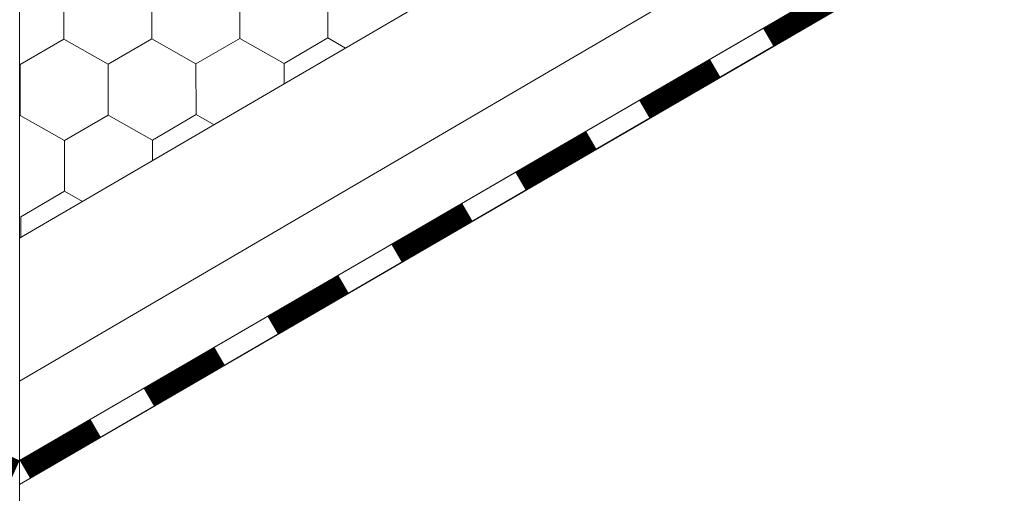
# Model space of a CAD drawing. Units: millimetres. Extents: x 24536 to 32096, y 32322 to 37668.
# Drawn here: x 29348 to 29451, y 32683 to 32733 of the extents above; entities that cross this region are included whole.
import ezdxf

# ---------------------------------------------------------------- set-up
doc = ezdxf.new("R2010")
doc.units = ezdxf.units.MM
doc.layers.add('ВИД', color=253, linetype='Continuous', lineweight=15)

msp = doc.modelspace()

# ---------------------------------------------------------------- linework, layer by layer
at = {"layer": 'ВИД'}
for p, q in [((29347.89, 32710.21, 55.87), (30162.58, 33186.06, 55.87)), ((29347.89, 32695.18, 55.87), (29734.42, 32921.36, 55.87)), ((29347.89, 32686.83, 55.87), (29736.84, 32913.01, 55.87)), ((29347.89, 32684.29, 55.87), (29737.47, 32910.84, 55.87)), ((29348.98, 32684.97, 55.87), (29737.45, 32910.88, 55.87)), ((29347.89, 32769.42, 55.87), (29347.89, 32671.26, 55.87)), ((29352.55, 32731.18, 55.87), (29352.53, 32736.52, 55.87)), ((29352.55, 32731.18, 55.87), (29352.53, 32736.52, 55.87)), ((29352.55, 32731.18, 55.87), (29352.53, 32736.52, 55.87)), ((29352.55, 32731.18, 55.87), (29352.53, 32736.52, 55.87)), ((29361.81, 32731.21, 55.87), (29361.78, 32736.56, 55.87)), ((29361.81, 32731.21, 55.87), (29361.78, 32736.56, 55.87)), ((29361.8, 32731.21, 55.87), (29361.78, 32736.56, 55.87)), ((29361.8, 32731.21, 55.87), (29361.78, 32736.56, 55.87)), ((29361.8, 32731.21, 55.87), (29361.78, 32736.56, 55.87)), ((29371.06, 32731.25, 55.87), (29371.04, 32736.59, 55.87)), ((29371.06, 32731.25, 55.87), (29371.04, 32736.59, 55.87)), ((29371.06, 32731.25, 55.87), (29371.04, 32736.59, 55.87)), ((29371.06, 32731.25, 55.87), (29371.04, 32736.59, 55.87)), ((29371.06, 32731.25, 55.87), (29371.04, 32736.59, 55.87)), ((29371.06, 32731.25, 55.87), (29371.04, 32736.59, 55.87)), ((29371.06, 32731.25, 55.87), (29371.04, 32736.59, 55.87)), ((29371.06, 32731.25, 55.87), (29371.04, 32736.59, 55.87)), ((29371.06, 32731.25, 55.87), (29371.04, 32736.59, 55.87)), ((29371.06, 32731.25, 55.87), (29371.04, 32736.59, 55.87)), ((29380.31, 32731.29, 55.87), (29380.29, 32736.63, 55.87)), ((29380.31, 32731.29, 55.87), (29380.29, 32736.63, 55.87)), ((29380.31, 32731.29, 55.87), (29380.29, 32736.63, 55.87)), ((29380.31, 32731.29, 55.87), (29380.29, 32736.63, 55.87)), ((29380.31, 32731.29, 55.87), (29380.29, 32736.63, 55.87)), ((29347.94, 32728.49, 55.87), (29352.55, 32731.18, 55.87)), ((29347.94, 32728.49, 55.87), (29352.55, 32731.18, 55.87)), ((29347.94, 32728.49, 55.87), (29352.55, 32731.18, 55.87)), ((29347.94, 32728.49, 55.87), (29352.55, 32731.18, 55.87)), ((29347.94, 32728.49, 55.87), (29352.55, 32731.18, 55.87)), ((29347.94, 32728.49, 55.87), (29352.55, 32731.18, 55.87)), ((29347.94, 32728.49, 55.87), (29352.55, 32731.18, 55.87)), ((29347.94, 32728.49, 55.87), (29352.55, 32731.18, 55.87)), ((29347.94, 32728.49, 55.87), (29352.55, 32731.18, 55.87)), ((29357.19, 32728.52, 55.87), (29352.55, 32731.18, 55.87)), ((29357.19, 32728.52, 55.87), (29352.55, 32731.18, 55.87)), ((29357.19, 32728.52, 55.87), (29352.55, 32731.18, 55.87)), ((29357.19, 32728.52, 55.87), (29352.55, 32731.18, 55.87)), ((29357.19, 32728.52, 55.87), (29352.55, 32731.18, 55.87)), ((29357.19, 32728.52, 55.87), (29352.55, 32731.18, 55.87)), ((29357.19, 32728.52, 55.87), (29352.55, 32731.18, 55.87)), ((29357.19, 32728.52, 55.87), (29352.55, 32731.18, 55.87)), ((29357.19, 32728.52, 55.87), (29352.55, 32731.18, 55.87)), ((29357.19, 32728.52, 55.87), (29352.55, 32731.18, 55.87)), ((29357.19, 32728.52, 55.87), (29361.81, 32731.21, 55.87)), ((29357.19, 32728.52, 55.87), (29361.81, 32731.21, 55.87)), ((29357.19, 32728.52, 55.87), (29361.81, 32731.21, 55.87)), ((29357.19, 32728.52, 55.87), (29361.81, 32731.21, 55.87)), ((29357.19, 32728.52, 55.87), (29361.8, 32731.21, 55.87)), ((29357.19, 32728.52, 55.87), (29361.8, 32731.21, 55.87)), ((29357.19, 32728.52, 55.87), (29361.8, 32731.21, 55.87)), ((29357.19, 32728.52, 55.87), (29361.8, 32731.21, 55.87)), ((29357.19, 32728.52, 55.87), (29361.8, 32731.21, 55.87)), ((29357.19, 32728.52, 55.87), (29361.8, 32731.21, 55.87)), ((29357.19, 32728.52, 55.87), (29361.8, 32731.21, 55.87)), ((29357.19, 32728.52, 55.87), (29361.8, 32731.21, 55.87)), ((29366.44, 32728.56, 55.87), (29361.8, 32731.21, 55.87)), ((29366.44, 32728.56, 55.87), (29361.8, 32731.21, 55.87)), ((29366.44, 32728.56, 55.87), (29361.8, 32731.21, 55.87)), ((29366.44, 32728.56, 55.87), (29361.8, 32731.21, 55.87)), ((29366.44, 32728.56, 55.87), (29361.81, 32731.21, 55.87)), ((29366.44, 32728.56, 55.87), (29361.81, 32731.21, 55.87)), ((29366.44, 32728.56, 55.87), (29371.06, 32731.25, 55.87)), ((29366.44, 32728.56, 55.87), (29371.06, 32731.25, 55.87)), ((29366.44, 32728.56, 55.87), (29371.06, 32731.25, 55.87)), ((29366.44, 32728.56, 55.87), (29371.06, 32731.25, 55.87)), ((29366.44, 32728.56, 55.87), (29371.06, 32731.25, 55.87)), ((29366.44, 32728.56, 55.87), (29371.06, 32731.25, 55.87)), ((29366.44, 32728.56, 55.87), (29371.06, 32731.25, 55.87)), ((29374.1, 32729.51, 55.87), (29371.06, 32731.25, 55.87)), ((29374.1, 32729.51, 55.87), (29371.06, 32731.25, 55.87)), ((29374.11, 32729.51, 55.87), (29371.06, 32731.25, 55.87)), ((29374.11, 32729.51, 55.87), (29371.06, 32731.25, 55.87)), ((29375.7, 32728.6, 55.87), (29371.06, 32731.25, 55.87)), ((29375.7, 32728.6, 55.87), (29371.06, 32731.25, 55.87)), ((29375.7, 32728.6, 55.87), (29371.06, 32731.25, 55.87)), ((29375.7, 32728.6, 55.87), (29371.06, 32731.25, 55.87)), ((29375.7, 32728.6, 55.87), (29371.06, 32731.25, 55.87)), ((29375.7, 32728.6, 55.87), (29371.06, 32731.25, 55.87)), ((29375.7, 32728.6, 55.87), (29371.06, 32731.25, 55.87)), ((29375.7, 32728.6, 55.87), (29371.06, 32731.25, 55.87)), ((29375.7, 32728.6, 55.87), (29371.06, 32731.25, 55.87)), ((29375.7, 32728.6, 55.87), (29371.06, 32731.25, 55.87)), ((29375.7, 32728.6, 55.87), (29380.31, 32731.29, 55.87)), ((29375.7, 32728.6, 55.87), (29380.31, 32731.29, 55.87)), ((29375.7, 32728.6, 55.87), (29380.31, 32731.29, 55.87)), ((29375.7, 32728.6, 55.87), (29380.31, 32731.29, 55.87)), ((29375.7, 32728.6, 55.87), (29380.31, 32731.29, 55.87)), ((29375.7, 32728.6, 55.87), (29380.31, 32731.29, 55.87)), ((29375.7, 32728.6, 55.87), (29380.31, 32731.29, 55.87)), ((29375.7, 32728.6, 55.87), (29380.31, 32731.29, 55.87)), ((29375.7, 32728.6, 55.87), (29380.31, 32731.29, 55.87)), ((29375.7, 32728.6, 55.87), (29380.31, 32731.29, 55.87)), ((29375.7, 32728.6, 55.87), (29380.31, 32731.29, 55.87)), ((29375.7, 32728.6, 55.87), (29380.31, 32731.29, 55.87)), ((29382.17, 32730.23, 55.87), (29380.31, 32731.29, 55.87)), ((29382.17, 32730.23, 55.87), (29380.31, 32731.29, 55.87)), ((29382.17, 32730.23, 55.87), (29380.31, 32731.29, 55.87)), ((29382.17, 32730.23, 55.87), (29380.31, 32731.29, 55.87)), ((29382.17, 32730.23, 55.87), (29380.31, 32731.29, 55.87)), ((29382.17, 32730.23, 55.87), (29380.31, 32731.29, 55.87)), ((29347.96, 32723.14, 55.87), (29347.94, 32728.49, 55.87)), ((29347.96, 32723.14, 55.87), (29347.94, 32728.49, 55.87)), ((29347.96, 32723.14, 55.87), (29347.94, 32728.49, 55.87)), ((29347.96, 32723.14, 55.87), (29347.94, 32728.49, 55.87)), ((29357.21, 32723.18, 55.87), (29357.19, 32728.52, 55.87)), ((29357.21, 32723.18, 55.87), (29357.19, 32728.52, 55.87)), ((29357.21, 32723.18, 55.87), (29357.19, 32728.52, 55.87)), ((29357.21, 32723.18, 55.87), (29357.19, 32728.52, 55.87)), ((29357.21, 32723.18, 55.87), (29357.19, 32728.52, 55.87)), ((29357.21, 32723.18, 55.87), (29357.19, 32728.52, 55.87)), ((29357.21, 32723.18, 55.87), (29357.19, 32728.52, 55.87)), ((29357.21, 32723.18, 55.87), (29357.19, 32728.52, 55.87)), ((29357.21, 32723.18, 55.87), (29357.19, 32728.52, 55.87)), ((29366.46, 32723.22, 55.87), (29366.44, 32728.56, 55.87)), ((29366.46, 32723.22, 55.87), (29366.44, 32728.56, 55.87)), ((29366.46, 32723.22, 55.87), (29366.44, 32728.56, 55.87)), ((29366.46, 32723.22, 55.87), (29366.44, 32728.56, 55.87)), ((29366.46, 32723.22, 55.87), (29366.44, 32728.56, 55.87)), ((29366.46, 32723.22, 55.87), (29366.44, 32728.56, 55.87)), ((29366.46, 32723.22, 55.87), (29366.44, 32728.56, 55.87)), ((29366.46, 32723.22, 55.87), (29366.44, 32728.56, 55.87)), ((29366.46, 32723.22, 55.87), (29366.44, 32728.56, 55.87)), ((29366.46, 32723.22, 55.87), (29366.44, 32728.56, 55.87)), ((29375.7, 32726.45, 55.87), (29375.7, 32728.6, 55.87)), ((29375.7, 32726.45, 55.87), (29375.7, 32728.6, 55.87)), ((29375.7, 32726.45, 55.87), (29375.7, 32728.6, 55.87)), ((29375.7, 32726.45, 55.87), (29375.7, 32728.6, 55.87)), ((29375.7, 32726.45, 55.87), (29375.7, 32728.6, 55.87)), ((29352.59, 32720.49, 55.87), (29347.96, 32723.14, 55.87)), ((29352.59, 32720.49, 55.87), (29347.96, 32723.14, 55.87)), ((29352.59, 32720.49, 55.87), (29347.96, 32723.14, 55.87)), ((29352.59, 32720.49, 55.87), (29347.96, 32723.14, 55.87)), ((29352.59, 32720.49, 55.87), (29357.21, 32723.18, 55.87)), ((29352.59, 32720.49, 55.87), (29357.21, 32723.18, 55.87)), ((29352.59, 32720.49, 55.87), (29357.21, 32723.18, 55.87)), ((29352.59, 32720.49, 55.87), (29357.21, 32723.18, 55.87)), ((29352.59, 32720.49, 55.87), (29357.21, 32723.18, 55.87)), ((29352.59, 32720.49, 55.87), (29357.21, 32723.18, 55.87)), ((29352.6, 32720.49, 55.87), (29357.21, 32723.18, 55.87)), ((29352.59, 32720.49, 55.87), (29357.21, 32723.18, 55.87)), ((29352.59, 32720.49, 55.87), (29357.21, 32723.18, 55.87)), ((29361.85, 32720.53, 55.87), (29357.21, 32723.18, 55.87)), ((29361.85, 32720.53, 55.87), (29357.21, 32723.18, 55.87)), ((29361.85, 32720.53, 55.87), (29357.21, 32723.18, 55.87)), ((29361.85, 32720.53, 55.87), (29357.21, 32723.18, 55.87)), ((29361.85, 32720.53, 55.87), (29357.21, 32723.18, 55.87)), ((29361.85, 32720.53, 55.87), (29357.21, 32723.18, 55.87)), ((29361.85, 32720.53, 55.87), (29357.21, 32723.18, 55.87)), ((29361.85, 32720.53, 55.87), (29357.21, 32723.18, 55.87)), ((29361.85, 32720.53, 55.87), (29357.21, 32723.18, 55.87)), ((29361.85, 32720.53, 55.87), (29357.21, 32723.18, 55.87)), ((29361.85, 32720.53, 55.87), (29366.46, 32723.22, 55.87)), ((29361.85, 32720.53, 55.87), (29366.46, 32723.22, 55.87)), ((29361.85, 32720.53, 55.87), (29366.46, 32723.22, 55.87)), ((29361.85, 32720.53, 55.87), (29366.46, 32723.22, 55.87)), ((29361.85, 32720.53, 55.87), (29366.46, 32723.22, 55.87)), ((29361.85, 32720.53, 55.87), (29366.46, 32723.22, 55.87)), ((29361.85, 32720.53, 55.87), (29366.46, 32723.22, 55.87)), ((29361.85, 32720.53, 55.87), (29366.46, 32723.22, 55.87)), ((29361.85, 32720.53, 55.87), (29366.46, 32723.22, 55.87)), ((29361.85, 32720.53, 55.87), (29366.46, 32723.22, 55.87)), ((29368.34, 32722.15, 55.87), (29366.46, 32723.22, 55.87)), ((29368.34, 32722.15, 55.87), (29366.46, 32723.22, 55.87)), ((29368.34, 32722.15, 55.87), (29366.46, 32723.22, 55.87)), ((29368.34, 32722.15, 55.87), (29366.46, 32723.22, 55.87)), ((29368.34, 32722.15, 55.87), (29366.46, 32723.22, 55.87)), ((29368.34, 32722.15, 55.87), (29366.46, 32723.22, 55.87)), ((29352.62, 32715.15, 55.87), (29352.59, 32720.49, 55.87)), ((29352.62, 32715.15, 55.87), (29352.6, 32720.49, 55.87)), ((29352.62, 32715.15, 55.87), (29352.59, 32720.49, 55.87)), ((29352.62, 32715.15, 55.87), (29352.59, 32720.49, 55.87)), ((29361.86, 32718.36, 55.87), (29361.85, 32720.53, 55.87)), ((29361.86, 32718.36, 55.87), (29361.85, 32720.53, 55.87)), ((29361.86, 32718.36, 55.87), (29361.85, 32720.53, 55.87)), ((29361.86, 32718.36, 55.87), (29361.85, 32720.53, 55.87)), ((29361.86, 32718.36, 55.87), (29361.85, 32720.53, 55.87)), ((29348, 32712.46, 55.87), (29352.62, 32715.15, 55.87)), ((29348, 32712.46, 55.87), (29352.62, 32715.15, 55.87)), ((29348, 32712.46, 55.87), (29352.62, 32715.15, 55.87)), ((29348, 32712.46, 55.87), (29352.62, 32715.15, 55.87)), ((29348, 32712.46, 55.87), (29352.62, 32715.15, 55.87)), ((29354.51, 32714.07, 55.87), (29352.62, 32715.15, 55.87)), ((29354.51, 32714.07, 55.87), (29352.62, 32715.15, 55.87)), ((29354.51, 32714.07, 55.87), (29352.62, 32715.15, 55.87)), ((29354.51, 32714.07, 55.87), (29352.62, 32715.15, 55.87)), ((29354.51, 32714.07, 55.87), (29352.62, 32715.15, 55.87)), ((29354.51, 32714.07, 55.87), (29352.62, 32715.15, 55.87)), ((29354.51, 32714.07, 55.87), (29352.62, 32715.15, 55.87)), ((29354.51, 32714.07, 55.87), (29352.62, 32715.15, 55.87)), ((29354.51, 32714.07, 55.87), (29352.62, 32715.15, 55.87)), ((29354.51, 32714.07, 55.87), (29352.62, 32715.15, 55.87)), ((29348.01, 32710.27, 55.87), (29348, 32712.46, 55.87)), ((29348.01, 32710.27, 55.87), (29348, 32712.46, 55.87)), ((29348.01, 32710.27, 55.87), (29348, 32712.46, 55.87)), ((29348.01, 32710.27, 55.87), (29348, 32712.46, 55.87))]:
    msp.add_line(p, q, dxfattribs=at)
at = {"layer": 'ВИД', "elevation": 55.87}
msp.add_lwpolyline([(29347.89, 32686.83), (29736.84, 32913.01)], dxfattribs=at)
for points, const_width in [([(29426.63, 32731.37), (29434.08, 32735.7)], 2.15), ([(29413.6, 32723.79), (29421.05, 32728.13)], 2.15), ([(29400.57, 32716.22), (29408.02, 32720.55)], 2.15), ([(29387.53, 32708.64), (29394.98, 32712.97)], 2.15), ([(29374.5, 32701.06), (29381.95, 32705.39)], 2.15), ([(29361.47, 32693.48), (29368.92, 32697.81)], 2.15), ([(29348.43, 32685.9), (29355.88, 32690.23)], 2.15), ([(29346.29, 32686.07), (29347.34, 32685.6)], 2.69)]:
    msp.add_lwpolyline(points, dxfattribs=dict(at, const_width=const_width))

doc.saveas('drawing.dxf')
